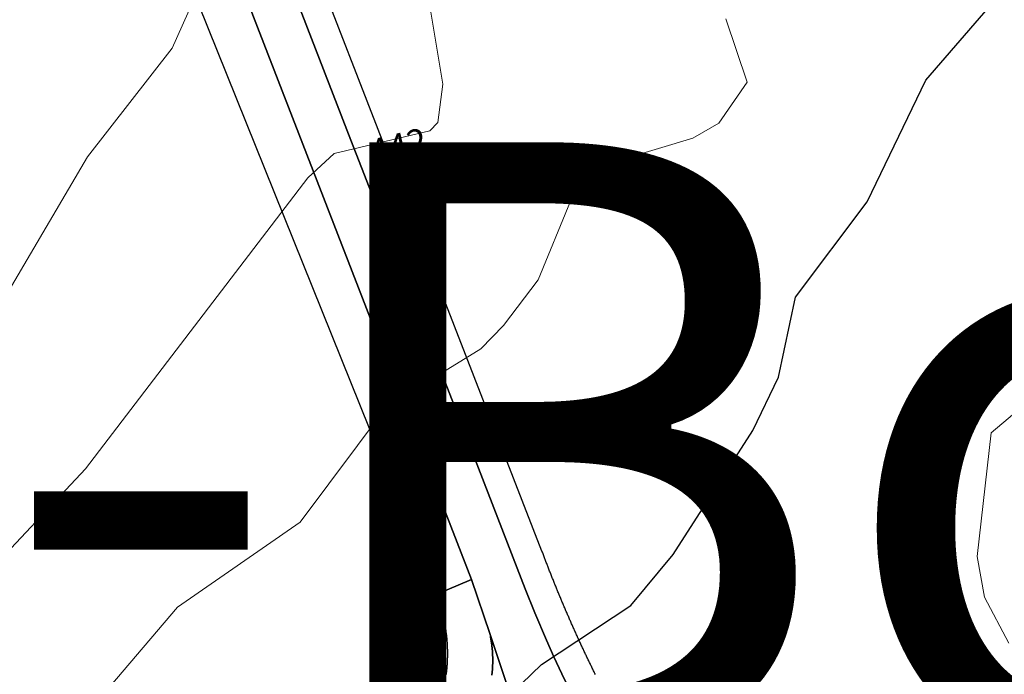
# Model space of a CAD drawing. Extents: x 2496957 to 2499922, y 1126759 to 1128794.
# Drawn here: x 2498774 to 2498870, y 1127490 to 1127555 of the extents above; entities that cross this region are included whole.
import ezdxf

# ---------------------------------------------------------------- set-up
doc = ezdxf.new("R2010")
doc.units = 0
doc.header["$LTSCALE"] = 0.005
doc.header["$MEASUREMENT"] = 0
for name, color, linetype, lineweight in [('GEO_L_COURBE_GRID_2_5M', 1, 'CONTINUOUS', 15), ('GEO_N_COURBE_GRID_2_5M', 1, 'CONTINUOUS', 20), ('L4', 1, 'CONTINUOUS', 60)]:
    doc.layers.add(name, color=color, linetype=linetype, lineweight=lineweight)
doc.layers.add('hepia orthophoto été', color=151, linetype='CONTINUOUS')
doc.layers.add('L9', color=63, linetype='CONTINUOUS')
doc.styles.add('ECRITURE_DROIT', font='verdana.ttf')
picture_1 = doc.add_image_def('image1.jpg', size_in_pixel=(14363, 10177))

msp = doc.modelspace()

# ---------------------------------------------------------------- linework, layer by layer
at = {"layer": 'GEO_L_COURBE_GRID_2_5M', "flags": 128}
for points in [[(2498597.7179, 1127348.7924), (2498614.0286, 1127362.2435), (2498641.8603, 1127379.4571), (2498664.3171, 1127396.7083), (2498669.6879, 1127401.635), (2498678.8104, 1127414.0599), (2498683.4674, 1127434.1804), (2498695.093, 1127450.8714), (2498717.3701, 1127473.8143), (2498732.0344, 1127484.3291), (2498734.2745, 1127486.5783), (2498738.8276, 1127493.9187), (2498745.2967, 1127500.4704), (2498752.0181, 1127508.8485), (2498759.1164, 1127513.3459), (2498764.8512, 1127521.2453), (2498772.9969, 1127528.3774), (2498780.4654, 1127541.0796), (2498788.7469, 1127551.728), (2498794.0435, 1127563.5996)], [(2498769.9931, 1127499.5665), (2498780.2603, 1127510.4657), (2498802.0737, 1127539.0223), (2498804.6366, 1127541.387), (2498814.0227, 1127543.6199), (2498814.8018, 1127544.4488), (2498815.3188, 1127548.2022), (2498814.1413, 1127555.2504)], [(2498764.0102, 1127467.2814), (2498789.2865, 1127496.9063), (2498801.3242, 1127505.2642), (2498809.7585, 1127516.5309), (2498819.0311, 1127522.2458), (2498821.2742, 1127524.5393), (2498824.6518, 1127529.0093), (2498827.8174, 1127536.7207), (2498830.0653, 1127539.971), (2498839.8187, 1127542.891), (2498842.3958, 1127544.3829), (2498845.1505, 1127548.4073), (2498843.0776, 1127554.6077)], [(2498870.8342, 1127493.3765), (2498868.4612, 1127497.9003), (2498867.7258, 1127501.8675), (2498869.1058, 1127513.9968), (2498875.7747, 1127519.6449)]]:
    msp.add_lwpolyline(points, dxfattribs=at)
at = {"layer": 'GEO_L_COURBE_GRID_2_5M', "lineweight": 30, "flags": 128}
msp.add_lwpolyline([(2498759.3465, 1127437.3857), (2498774.6247, 1127451.2139), (2498780.1551, 1127455.1163), (2498793.9841, 1127462.4584), (2498800.1074, 1127470.212), (2498812.1658, 1127478.9121), (2498824.9709, 1127491.3083), (2498833.7565, 1127497.075), (2498837.8913, 1127502.0778), (2498845.7298, 1127514.2533), (2498848.2397, 1127519.4736), (2498849.8957, 1127527.3227), (2498856.9408, 1127536.6699), (2498862.7003, 1127548.5936), (2498869.4303, 1127556.3843)], dxfattribs=at)
at = {"layer": 'L9', "flags": 128}
for points in [[(2498704.4852, 1127782.4588), (2498740.515, 1127689.2247), (2498746.0387, 1127674.4037), (2498775.4153, 1127595.5809), (2498814.6544, 1127498.153), (2498818.115, 1127499.617), (2498780.195, 1127597.531), (2498751.2462, 1127672.9264), (2498750.0974, 1127675.9168), (2498744.405, 1127690.7349), (2498708.0722, 1127783.8586)], [(2498830.2733, 1127490.307), (2498830.2291, 1127490.3966), (2498830.1849, 1127490.4862), (2498830.1409, 1127490.5761), (2498830.0966, 1127490.6658), (2498830.0526, 1127490.7556), (2498830.0086, 1127490.8455), (2498829.9648, 1127490.9354), (2498829.9211, 1127491.0252), (2498829.8773, 1127491.1151), (2498829.8338, 1127491.205), (2498829.79, 1127491.2951), (2498829.7464, 1127491.3852), (2498829.7031, 1127491.4753), (2498829.6596, 1127491.5654), (2498829.6163, 1127491.6555), (2498829.573, 1127491.7456), (2498829.5299, 1127491.836), (2498829.4868, 1127491.9261), (2498829.4435, 1127492.0162), (2498829.4007, 1127492.1065), (2498829.3579, 1127492.1968), (2498829.315, 1127492.2872), (2498829.2722, 1127492.3778), (2498829.2296, 1127492.4681), (2498829.187, 1127492.5585), (2498829.1443, 1127492.6491), (2498829.102, 1127492.7397), (2498829.0596, 1127492.8302), (2498829.0172, 1127492.9206), (2498828.9748, 1127493.0114), (2498828.9327, 1127493.1022), (2498828.8906, 1127493.1928), (2498828.8484, 1127493.2833), (2498828.8065, 1127493.3744), (2498828.7646, 1127493.4649), (2498828.7227, 1127493.556), (2498828.681, 1127493.6468), (2498828.6391, 1127493.7376), (2498828.5977, 1127493.8286), (2498828.556, 1127493.9194), (2498828.5145, 1127494.0105), (2498828.4731, 1127494.1015), (2498828.4317, 1127494.1925), (2498828.3904, 1127494.2838), (2498828.3492, 1127494.3746), (2498828.3078, 1127494.4659), (2498828.267, 1127494.5569), (2498828.2258, 1127494.6482), (2498828.1851, 1127494.7395), (2498828.1441, 1127494.8307), (2498828.1034, 1127494.9221), (2498828.0626, 1127495.0134), (2498828.0219, 1127495.1049), (2498827.9814, 1127495.1961), (2498827.9408, 1127495.2876), (2498827.9003, 1127495.3791), (2498827.8601, 1127495.4706), (2498827.8195, 1127495.5621), (2498827.7795, 1127495.6537), (2498827.7392, 1127495.7452), (2498827.6992, 1127495.8369), (2498827.6591, 1127495.9284), (2498827.6193, 1127496.0201), (2498827.5793, 1127496.1119), (2498827.5394, 1127496.2036), (2498827.4999, 1127496.2953), (2498827.4601, 1127496.3871), (2498827.4205, 1127496.479), (2498827.3809, 1127496.5708), (2498827.3415, 1127496.6627), (2498827.3022, 1127496.7545), (2498827.2628, 1127496.8464), (2498827.2235, 1127496.9384), (2498827.1844, 1127497.0306), (2498827.1453, 1127497.1226), (2498827.1061, 1127497.2145), (2498827.0673, 1127497.3068), (2498827.0284, 1127497.399), (2498826.9895, 1127497.4908), (2498826.9508, 1127497.5832), (2498826.9122, 1127497.6754), (2498826.8735, 1127497.7679), (2498826.8349, 1127497.8601), (2498826.7965, 1127497.9523), (2498826.7581, 1127498.0447), (2498826.7199, 1127498.1371), (2498826.6815, 1127498.2296), (2498826.6435, 1127498.3218), (2498826.6053, 1127498.4144), (2498826.5671, 1127498.5069), (2498826.5292, 1127498.5993), (2498826.4915, 1127498.692), (2498826.4533, 1127498.7844), (2498826.4158, 1127498.8771), (2498826.3781, 1127498.9697), (2498826.3406, 1127499.0624), (2498826.3029, 1127499.1551), (2498826.2656, 1127499.2477), (2498826.2281, 1127499.3404), (2498826.1909, 1127499.4333), (2498826.1536, 1127499.526), (2498826.1164, 1127499.6189), (2498826.0794, 1127499.7119), (2498826.0421, 1127499.8048), (2498826.0053, 1127499.8977), (2498825.9683, 1127499.9906), (2498825.9313, 1127500.0835), (2498825.8947, 1127500.1766), (2498825.8582, 1127500.2695), (2498825.8216, 1127500.3624), (2498825.7851, 1127500.4558), (2498825.7485, 1127500.5491), (2498825.7122, 1127500.642), (2498825.6759, 1127500.7351), (2498825.6395, 1127500.8283), (2498825.6035, 1127500.9216), (2498825.5674, 1127501.0148), (2498825.5315, 1127501.1081), (2498825.4952, 1127501.2015), (2498825.4593, 1127501.2946), (2498825.4237, 1127501.3882), (2498825.3879, 1127501.4816), (2498825.3522, 1127501.575), (2498825.3166, 1127501.6683), (2498825.281, 1127501.7619), (2498825.2456, 1127501.8553), (2498825.2102, 1127501.9489), (2498825.1748, 1127502.0425), (2498825.1397, 1127502.1362), (2498825.1045, 1127502.2298), (2498825.0693, 1127502.3234), (2498825.0344, 1127502.4172), (2498787.1145, 1127600.0612)], [(2498780.195, 1127597.531), (2498818.115, 1127499.617), (2498819.9164, 1127494.3389), (2498819.9466, 1127494.2357), (2498819.9741, 1127494.1403), (2498821.6531, 1127489.1289)], [(2498801.0673, 1127556.1525), (2498806.2929, 1127542.7123), (2498811.4417, 1127529.4681), (2498816.8995, 1127515.4392), (2498822.6046, 1127500.737), (2498823.3845, 1127498.7069), (2498824.3245, 1127496.3468), (2498825.4647, 1127493.6866), (2498826.2046, 1127492.0367), (2498826.9746, 1127490.3865), (2498828.2447, 1127487.7864)], [(2498828.2447, 1127487.7864), (2498826.9746, 1127490.3865), (2498826.2046, 1127492.0367), (2498825.4647, 1127493.6866), (2498824.3245, 1127496.3468), (2498823.3845, 1127498.7069), (2498822.6046, 1127500.737), (2498816.8995, 1127515.4392), (2498811.4417, 1127529.4681), (2498806.2929, 1127542.7123), (2498801.0673, 1127556.1525)], [(2498820.1169, 1127490.2546), (2498820.1283, 1127490.3543), (2498820.1388, 1127490.4535), (2498820.1486, 1127490.553), (2498820.1575, 1127490.6526), (2498820.1651, 1127490.7523), (2498820.1728, 1127490.8519), (2498820.1791, 1127490.9518), (2498820.1849, 1127491.0517), (2498820.1895, 1127491.1516), (2498820.1937, 1127491.2515), (2498820.1967, 1127491.3513), (2498820.1993, 1127491.4515), (2498820.2009, 1127491.5513), (2498820.2016, 1127491.6515), (2498820.2016, 1127491.7513), (2498820.2009, 1127491.8512), (2498820.1993, 1127491.9513), (2498820.1967, 1127492.0512), (2498820.1934, 1127492.1513), (2498820.1895, 1127492.2512), (2498820.1846, 1127492.3511), (2498820.1785, 1127492.4508), (2498820.1725, 1127492.5507), (2498820.165, 1127492.6504), (2498820.1569, 1127492.7503), (2498820.148, 1127492.8497), (2498820.1383, 1127492.9494), (2498820.128, 1127493.0488), (2498820.1166, 1127493.1482), (2498820.1045, 1127493.2474), (2498820.0915, 1127493.3466), (2498820.0777, 1127493.4455), (2498820.0633, 1127493.5442), (2498820.0479, 1127493.6434), (2498820.0319, 1127493.7421), (2498820.0149, 1127493.8406), (2498819.9972, 1127493.9391), (2498819.9785, 1127494.0374), (2498819.9741, 1127494.1403), (2498819.9466, 1127494.2357), (2498819.9164, 1127494.3389), (2498818.115, 1127499.617), (2498814.6544, 1127498.153), (2498814.7, 1127498.0361), (2498814.7356, 1127497.9427), (2498814.7705, 1127497.8489), (2498814.805, 1127497.7553), (2498814.839, 1127497.661), (2498814.8721, 1127497.5667), (2498814.9049, 1127497.4722), (2498814.9368, 1127497.3774), (2498814.968, 1127497.2824), (2498814.9992, 1127497.1874), (2498815.0295, 1127497.092), (2498815.059, 1127496.9965), (2498815.0881, 1127496.9006), (2498815.1165, 1127496.8051), (2498815.1442, 1127496.709), (2498815.1717, 1127496.6128), (2498815.1983, 1127496.5164), (2498815.2243, 1127496.4198), (2498815.2497, 1127496.3232), (2498815.2744, 1127496.2263), (2498815.2986, 1127496.1292), (2498815.3221, 1127496.0319), (2498815.3452, 1127495.9348), (2498815.3675, 1127495.8372), (2498815.3892, 1127495.7394), (2498815.4101, 1127495.6418), (2498815.4306, 1127495.5438), (2498815.4506, 1127495.4458), (2498815.4697, 1127495.3477), (2498815.4884, 1127495.2495), (2498815.5063, 1127495.151), (2498815.5238, 1127495.0525), (2498815.5405, 1127494.954), (2498815.5566, 1127494.8553), (2498815.5722, 1127494.7566), (2498815.5871, 1127494.6576), (2498815.6013, 1127494.5587), (2498815.6148, 1127494.4595), (2498815.6278, 1127494.3603), (2498815.6402, 1127494.2611), (2498815.652, 1127494.1619), (2498815.663, 1127494.0625), (2498815.6736, 1127493.9631), (2498815.6838, 1127493.8634), (2498815.6927, 1127493.764), (2498815.7013, 1127493.6644), (2498815.7092, 1127493.5649), (2498815.7166, 1127493.4647), (2498815.7234, 1127493.3651), (2498815.7294, 1127493.2652), (2498815.7348, 1127493.1653), (2498815.7397, 1127493.0654), (2498815.7439, 1127492.9656), (2498815.7474, 1127492.8657), (2498815.7504, 1127492.7658), (2498815.7525, 1127492.6657), (2498815.7541, 1127492.5658), (2498815.7553, 1127492.4657), (2498815.7558, 1127492.3658), (2498815.7553, 1127492.2657), (2498815.7546, 1127492.1658), (2498815.753, 1127492.0657), (2498815.7509, 1127491.9658), (2498815.7478, 1127491.8659), (2498815.7448, 1127491.7658), (2498815.7406, 1127491.6659), (2498815.736, 1127491.566), (2498815.7306, 1127491.4658), (2498815.7248, 1127491.3664), (2498815.7183, 1127491.2665), (2498815.7111, 1127491.1668), (2498815.7031, 1127491.067), (2498815.6948, 1127490.9673), (2498815.6857, 1127490.8679), (2498815.6759, 1127490.7682), (2498815.6656, 1127490.6688), (2498815.6547, 1127490.5694), (2498815.6431, 1127490.4702), (2498815.6307, 1127490.3708), (2498815.6179, 1127490.2716)], [(2498821.6531, 1127489.1289), (2498819.9741, 1127494.1403), (2498819.9785, 1127494.0374), (2498819.9972, 1127493.9391), (2498820.0149, 1127493.8406), (2498820.0319, 1127493.7421), (2498820.0479, 1127493.6434), (2498820.0633, 1127493.5442), (2498820.0777, 1127493.4455), (2498820.0915, 1127493.3466), (2498820.1045, 1127493.2474), (2498820.1166, 1127493.1482), (2498820.128, 1127493.0488), (2498820.1383, 1127492.9494), (2498820.148, 1127492.8497), (2498820.1569, 1127492.7503), (2498820.165, 1127492.6504), (2498820.1725, 1127492.5507), (2498820.1785, 1127492.4508), (2498820.1846, 1127492.3511), (2498820.1895, 1127492.2512), (2498820.1934, 1127492.1513), (2498820.1967, 1127492.0512), (2498820.1993, 1127491.9513), (2498820.2009, 1127491.8512), (2498820.2016, 1127491.7513), (2498820.2016, 1127491.6515), (2498820.2009, 1127491.5513), (2498820.1993, 1127491.4515), (2498820.1967, 1127491.3513), (2498820.1937, 1127491.2515), (2498820.1895, 1127491.1516), (2498820.1849, 1127491.0517), (2498820.1791, 1127490.9518), (2498820.1728, 1127490.8519), (2498820.1651, 1127490.7523), (2498820.1575, 1127490.6526), (2498820.1486, 1127490.553), (2498820.1388, 1127490.4535), (2498820.1283, 1127490.3543), (2498820.1169, 1127490.2546)]]:
    msp.add_lwpolyline(points, dxfattribs=at)

# ---------------------------------------------------------------- texts
at = {"layer": 'GEO_N_COURBE_GRID_2_5M', "linetype": 'Continuous', "style": 'ECRITURE_DROIT', "oblique": 25}
msp.add_text('442', height=2.5, rotation=13.381604, dxfattribs=at).set_placement((2498808.447377, 1127540.237747))
at = {"layer": 'L4', "linetype": 'Continuous', "style": 'ECRITURE_DROIT'}
msp.add_text('Collex-Bossy', height=60, dxfattribs=at).set_placement((2498537, 1127482.5))

# ---------------------------------------------------------------- referenced raster images: frames only (the image files are external)
at = {"layer": 'hepia orthophoto été'}
image = msp.add_image(picture_1, insert=(2497049.59, 1126758.73), size_in_units=(2872.5988, 2035.39915), dxfattribs=dict(at, fade=35))
image.dxf.flags = 7

doc.saveas('drawing.dxf')
